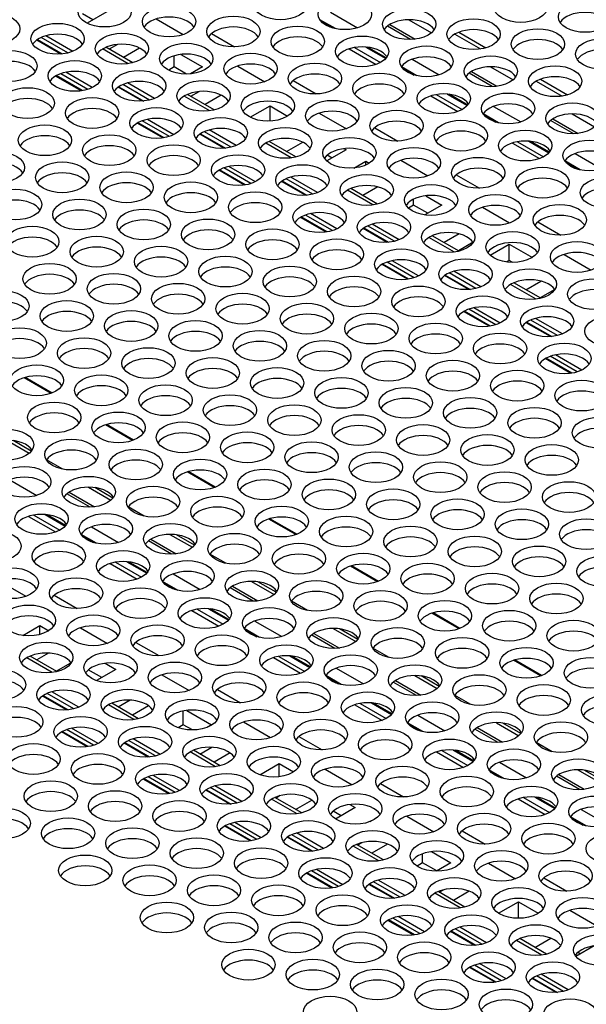
# Model space of a CAD drawing. Extents: x -1 to 418, y 0 to 295.
# Drawn here: x 148 to 163, y 185 to 210 of the extents above; entities that cross this region are included whole.
import ezdxf

# ---------------------------------------------------------------- set-up
doc = ezdxf.new("R2010")
doc.units = 0
doc.header["$MEASUREMENT"] = 0
doc.layers.get('0').update_dxf_attribs({"linetype": 'CONTINUOUS'})

msp = doc.modelspace()

# ---------------------------------------------------------------- linework, layer by layer
at = {"color": 1, "linetype": 'Continuous'}
for p, q in [((150.521, 209.74), (150.027, 209.455)), ((156.116, 209.728), (156.792, 209.338)), ((150.168, 209.536), (149.912, 209.683)), ((151.755, 209.559), (152.431, 209.168)), ((156.24, 209.317), (155.853, 209.54)), ((155.885, 209.499), (156.17, 209.335)), ((158.08, 209.54), (158.642, 209.215)), ((158.12, 209.043), (157.542, 209.377)), ((157.599, 209.418), (158.234, 209.052)), ((159.329, 209.227), (160.004, 208.837)), ((149.37, 208.681), (148.767, 209.029)), ((148.784, 209.042), (149.405, 208.684)), ((149.55, 208.708), (148.881, 209.095)), ((149.672, 208.747), (148.997, 209.136)), ((153.141, 209.193), (153.718, 208.861)), ((159.225, 209.178), (159.869, 208.807)), ((151.053, 208.439), (150.417, 208.807)), ((151.17, 208.462), (150.499, 208.849)), ((150.792, 208.921), (150.583, 208.801)), ((151.341, 208.83), (150.937, 208.597)), ((156.584, 208.811), (157.261, 208.421)), ((156.717, 208.844), (157.367, 208.468)), ((156.999, 208.856), (157.498, 208.568)), ((157.511, 208.583), (157.046, 208.851)), ((152.209, 208.357), (152.209, 208.636)), ((152.375, 208.67), (152.916, 208.357)), ((158.157, 208.55), (158.834, 208.159)), ((150.156, 207.842), (149.495, 208.223)), ((152.209, 208.357), (152.069, 208.276)), ((152.516, 208.18), (152.209, 208.357)), ((152.916, 208.357), (152.618, 208.185)), ((153.796, 208.38), (154.473, 207.989)), ((158.281, 208.138), (157.894, 208.362)), ((157.926, 208.321), (158.211, 208.156)), ((159.641, 208.24), (160.275, 207.874)), ((160.121, 208.362), (160.684, 208.037)), ((149.881, 207.76), (149.242, 208.129)), ((149.912, 207.765), (149.262, 208.14)), ((150.045, 207.797), (149.368, 208.188)), ((155.183, 208.015), (155.759, 207.682)), ((160.162, 207.865), (159.583, 208.199)), ((161.266, 208), (161.91, 207.628)), ((161.37, 208.049), (162.046, 207.659)), ((151.412, 207.502), (150.808, 207.851)), ((150.826, 207.863), (151.446, 207.505)), ((151.591, 207.53), (150.922, 207.916)), ((151.713, 207.569), (151.038, 207.958)), ((152.624, 207.623), (152.833, 207.743)), ((153.095, 207.261), (152.458, 207.628)), ((153.211, 207.284), (152.541, 207.671)), ((153.382, 207.652), (152.978, 207.418)), ((158.625, 207.633), (159.302, 207.242)), ((158.758, 207.665), (159.408, 207.29)), ((159.04, 207.678), (159.539, 207.389)), ((159.552, 207.405), (159.087, 207.673)), ((154.11, 207.098), (154.604, 207.383)), ((154.604, 207.383), (155.045, 207.128)), ((154.604, 207.003), (154.604, 207.383)), ((160.198, 207.371), (160.875, 206.981)), ((152.086, 206.618), (151.409, 207.009)), ((152.197, 206.663), (151.536, 207.045)), ((155.837, 207.202), (156.514, 206.811)), ((160.323, 206.96), (159.935, 207.183)), ((159.967, 207.142), (160.252, 206.978)), ((162.203, 206.686), (161.624, 207.02)), ((161.682, 207.061), (162.316, 206.695)), ((162.162, 207.183), (162.725, 206.858)), ((151.923, 206.581), (151.283, 206.95)), ((151.953, 206.586), (151.303, 206.962)), ((153.632, 206.351), (152.963, 206.738)), ((153.754, 206.39), (153.08, 206.78)), ((157.224, 206.836), (157.8, 206.504)), ((153.453, 206.324), (152.849, 206.672)), ((152.867, 206.685), (153.487, 206.327)), ((155.253, 206.105), (154.582, 206.492)), ((161.081, 206.499), (161.58, 206.211)), ((161.593, 206.226), (161.128, 206.495)), ((155.136, 206.082), (154.499, 206.45)), ((155.019, 206.24), (155.423, 206.473)), ((156.508, 206.283), (156.026, 206.005)), ((156.458, 206.313), (156.508, 206.283)), ((160.667, 206.454), (161.343, 206.064)), ((160.799, 206.487), (161.45, 206.111)), ((156.155, 206.079), (156.036, 206.148)), ((156.7, 205.828), (156.999, 206)), ((156.999, 206), (157.086, 205.95)), ((156.999, 205.903), (156.999, 206)), ((157.878, 206.023), (158.555, 205.632)), ((162.364, 205.781), (161.977, 206.005)), ((162.24, 206.193), (162.916, 205.802)), ((153.964, 205.403), (153.325, 205.772)), ((153.994, 205.408), (153.344, 205.783)), ((154.127, 205.44), (153.45, 205.831)), ((154.238, 205.485), (153.577, 205.866)), ((162.008, 205.964), (162.293, 205.799)), ((154.908, 205.506), (155.528, 205.148)), ((155.674, 205.173), (155.005, 205.559)), ((155.795, 205.212), (155.121, 205.601)), ((159.265, 205.658), (159.841, 205.325)), ((155.494, 205.145), (154.89, 205.494)), ((157.177, 204.904), (156.54, 205.271)), ((157.294, 204.927), (156.623, 205.314)), ((157.298, 205.357), (156.923, 205.14)), ((158.196, 204.901), (158.196, 205.048)), ((158.499, 205.134), (158.903, 204.901)), ((158.196, 204.901), (158.067, 204.826)), ((158.549, 204.697), (158.196, 204.901)), ((158.903, 204.901), (158.478, 204.655)), ((159.919, 204.845), (160.596, 204.454)), ((156.005, 204.224), (155.366, 204.593)), ((156.036, 204.229), (155.385, 204.605)), ((156.168, 204.261), (155.492, 204.652)), ((156.279, 204.306), (155.618, 204.688)), ((157.535, 203.967), (156.932, 204.315)), ((156.949, 204.328), (157.569, 203.97)), ((157.715, 203.995), (157.046, 204.381)), ((157.836, 204.033), (157.162, 204.423)), ((161.306, 204.479), (161.882, 204.147)), ((159.218, 203.725), (158.581, 204.093)), ((159.335, 203.748), (158.664, 204.135)), ((159.339, 204.178), (158.965, 203.962)), ((159.684, 203.969), (159.318, 203.758)), ((160.108, 203.648), (160.591, 203.926)), ((160.591, 203.926), (161.169, 203.593)), ((160.591, 203.518), (160.591, 203.926)), ((161.961, 203.666), (162.637, 203.275)), ((158.046, 203.046), (157.407, 203.415)), ((158.077, 203.051), (157.426, 203.426)), ((158.21, 203.083), (157.533, 203.474)), ((158.321, 203.128), (157.66, 203.509)), ((160.591, 203.518), (160.519, 203.477)), ((160.681, 203.466), (160.591, 203.518)), ((159.576, 202.788), (158.973, 203.137)), ((158.99, 203.149), (159.61, 202.791)), ((159.756, 202.816), (159.087, 203.202)), ((159.877, 202.855), (159.203, 203.244)), ((161.259, 202.547), (160.623, 202.914)), ((161.376, 202.57), (160.705, 202.957)), ((161.006, 202.783), (161.381, 203)), ((161.726, 202.791), (161.359, 202.579)), ((160.362, 201.949), (159.701, 202.331)), ((160.087, 201.867), (159.448, 202.236)), ((160.118, 201.872), (159.468, 202.248)), ((160.251, 201.904), (159.574, 202.295)), ((161.919, 201.676), (161.244, 202.066)), ((161.618, 201.61), (161.014, 201.958)), ((161.032, 201.971), (161.652, 201.613)), ((161.797, 201.638), (161.128, 202.024)), ((162.159, 200.694), (161.509, 201.069)), ((162.292, 200.726), (161.615, 201.117)), ((162.403, 200.771), (161.742, 201.152)), ((162.129, 200.689), (161.489, 201.058)), ((149.127, 200.189), (148.45, 200.58)), ((149.151, 200.198), (148.476, 200.588)), ((151.168, 199.011), (150.491, 199.401)), ((151.192, 199.019), (150.517, 199.409)), ((148.02, 199.018), (148.583, 198.693)), ((148.633, 198.746), (148.179, 199.008)), ((149.418, 198.293), (149.016, 198.525)), ((153.209, 197.832), (152.532, 198.223)), ((153.233, 197.841), (152.558, 198.231)), ((148.097, 198.028), (148.774, 197.637)), ((150.102, 197.343), (149.523, 197.677)), ((149.581, 197.718), (150.215, 197.352)), ((150.061, 197.84), (150.624, 197.515)), ((150.674, 197.567), (150.22, 197.83)), ((148.698, 197.143), (149.349, 196.768)), ((148.98, 197.156), (149.479, 196.868)), ((149.492, 196.883), (149.027, 197.151)), ((151.459, 197.114), (151.057, 197.346)), ((148.566, 197.111), (149.242, 196.72)), ((155.25, 196.654), (154.574, 197.044)), ((155.274, 196.663), (154.599, 197.052)), ((150.263, 196.438), (149.876, 196.661)), ((150.139, 196.849), (150.815, 196.459)), ((152.102, 196.661), (152.665, 196.336)), ((152.715, 196.389), (152.261, 196.651)), ((149.907, 196.62), (150.192, 196.456)), ((152.143, 196.164), (151.564, 196.498)), ((151.622, 196.539), (152.256, 196.173)), ((153.5, 195.936), (153.098, 196.168)), ((150.607, 195.933), (151.284, 195.542)), ((150.739, 195.965), (151.39, 195.589)), ((151.021, 195.977), (151.52, 195.689)), ((151.533, 195.704), (151.068, 195.973)), ((152.18, 195.671), (152.856, 195.28)), ((157.292, 195.475), (156.615, 195.866)), ((157.315, 195.484), (156.64, 195.874)), ((147.818, 195.501), (148.495, 195.11)), ((152.304, 195.259), (151.917, 195.483)), ((151.948, 195.442), (152.233, 195.277)), ((154.143, 195.483), (154.706, 195.158)), ((154.757, 195.21), (154.302, 195.473)), ((154.184, 194.986), (153.605, 195.32)), ((153.663, 195.361), (154.297, 194.995)), ((149.205, 195.136), (149.781, 194.803)), ((155.541, 194.758), (155.139, 194.99)), ((152.648, 194.754), (153.325, 194.363)), ((152.781, 194.786), (153.431, 194.411)), ((153.062, 194.799), (153.562, 194.511)), ((153.575, 194.526), (153.11, 194.794)), ((159.333, 194.297), (158.656, 194.687)), ((159.356, 194.306), (158.682, 194.695)), ((154.221, 194.492), (154.897, 194.102)), ((148.418, 194.133), (148.843, 194.379)), ((148.843, 194.155), (148.843, 194.379)), ((148.843, 194.379), (149.068, 194.249)), ((149.86, 194.323), (150.536, 193.932)), ((154.345, 194.081), (153.958, 194.304)), ((153.99, 194.264), (154.275, 194.099)), ((155.704, 194.182), (156.339, 193.816)), ((156.185, 194.304), (156.747, 193.979)), ((156.798, 194.032), (156.344, 194.294)), ((151.246, 193.957), (151.823, 193.625)), ((156.225, 193.807), (155.647, 194.141)), ((149.063, 193.689), (148.768, 193.519)), ((157.582, 193.579), (157.18, 193.811)), ((149.158, 193.203), (148.522, 193.571)), ((149.275, 193.226), (148.604, 193.614)), ((149.258, 193.236), (149.625, 193.447)), ((150.48, 193.434), (150.748, 193.279)), ((154.689, 193.576), (155.366, 193.185)), ((154.822, 193.608), (155.472, 193.232)), ((155.103, 193.62), (155.603, 193.332)), ((155.616, 193.347), (155.151, 193.616)), ((161.374, 193.118), (160.697, 193.509)), ((161.398, 193.127), (160.723, 193.517)), ((150.394, 193.075), (150.058, 193.269)), ((150.748, 193.279), (150.266, 193.001)), ((156.262, 193.314), (156.939, 192.923)), ((151.901, 193.144), (152.578, 192.753)), ((156.386, 192.902), (155.999, 193.126)), ((156.031, 193.085), (156.316, 192.921)), ((158.267, 192.629), (157.688, 192.963)), ((157.746, 193.004), (158.38, 192.638)), ((158.226, 193.126), (158.789, 192.801)), ((158.839, 192.854), (158.385, 193.116)), ((149.818, 192.333), (149.143, 192.722)), ((153.288, 192.779), (153.864, 192.446)), ((149.517, 192.266), (148.913, 192.615)), ((148.931, 192.627), (149.551, 192.269)), ((149.696, 192.294), (149.027, 192.68)), ((151.104, 192.511), (150.809, 192.34)), ((159.624, 192.401), (159.222, 192.633)), ((151.2, 192.025), (150.563, 192.393)), ((151.316, 192.048), (150.645, 192.435)), ((151.565, 192.369), (151.163, 192.136)), ((152.435, 191.897), (152.435, 192.242)), ((152.521, 192.255), (153.142, 191.897)), ((156.73, 192.397), (157.407, 192.006)), ((156.863, 192.429), (157.513, 192.054)), ((157.145, 192.442), (157.644, 192.154)), ((157.657, 192.169), (157.192, 192.437)), ((153.942, 191.966), (154.619, 191.575)), ((158.303, 192.135), (158.98, 191.745)), ((150.028, 191.345), (149.388, 191.715)), ((150.058, 191.35), (149.408, 191.726)), ((150.191, 191.383), (149.514, 191.773)), ((150.302, 191.427), (149.641, 191.809)), ((152.435, 191.897), (152.307, 191.822)), ((152.662, 191.766), (152.435, 191.897)), ((153.142, 191.897), (153.031, 191.832)), ((158.427, 191.724), (158.04, 191.947)), ((158.072, 191.907), (158.357, 191.742)), ((160.308, 191.45), (159.729, 191.785)), ((159.787, 191.825), (160.421, 191.459)), ((160.267, 191.947), (160.83, 191.622)), ((160.88, 191.675), (160.426, 191.937)), ((151.737, 191.116), (151.068, 191.502)), ((151.859, 191.154), (151.185, 191.544)), ((155.329, 191.601), (155.905, 191.268)), ((151.558, 191.088), (150.954, 191.436)), ((150.972, 191.449), (151.592, 191.091)), ((153.241, 190.846), (152.604, 191.214)), ((153.358, 190.869), (152.687, 191.257)), ((152.85, 191.162), (153.145, 191.332)), ((158.772, 191.219), (159.448, 190.828)), ((158.904, 191.251), (159.555, 190.875)), ((159.186, 191.263), (159.685, 190.975)), ((159.698, 190.99), (159.233, 191.259)), ((161.665, 191.222), (161.263, 191.454)), ((153.606, 191.19), (153.204, 190.958)), ((154.348, 190.644), (154.83, 190.922)), ((154.83, 190.595), (154.83, 190.922)), ((154.83, 190.922), (155.191, 190.714)), ((155.983, 190.787), (156.66, 190.396)), ((160.469, 190.545), (160.082, 190.769)), ((160.113, 190.728), (160.398, 190.564)), ((160.344, 190.957), (161.021, 190.566)), ((162.308, 190.769), (162.871, 190.444)), ((162.921, 190.497), (162.467, 190.759)), ((152.069, 190.167), (151.429, 190.536)), ((152.099, 190.172), (151.449, 190.547)), ((152.232, 190.204), (151.555, 190.595)), ((152.343, 190.249), (151.682, 190.63)), ((162.349, 190.272), (161.77, 190.606)), ((161.828, 190.647), (162.462, 190.281)), ((153.599, 189.909), (152.995, 190.258)), ((153.013, 190.27), (153.633, 189.912)), ((153.779, 189.937), (153.11, 190.323)), ((153.9, 189.976), (153.226, 190.365)), ((157.37, 190.422), (157.946, 190.089)), ((155.282, 189.668), (154.645, 190.036)), ((155.399, 189.691), (154.728, 190.078)), ((154.859, 190.122), (154.755, 190.062)), ((155.245, 189.779), (155.648, 190.012)), ((160.813, 190.04), (161.49, 189.649)), ((160.945, 190.072), (161.596, 189.697)), ((161.227, 190.085), (161.726, 189.797)), ((161.739, 189.812), (161.274, 190.08)), ((156.381, 189.619), (156.182, 189.734)), ((156.735, 189.823), (156.24, 189.537)), ((156.604, 189.898), (156.735, 189.823)), ((162.386, 189.778), (163.062, 189.388)), ((157.113, 189.475), (157.225, 189.54)), ((157.225, 189.53), (157.225, 189.54)), ((157.225, 189.54), (157.232, 189.535)), ((158.024, 189.609), (158.701, 189.218)), ((162.51, 189.367), (162.123, 189.59)), ((162.154, 189.55), (162.439, 189.385)), ((154.11, 188.988), (153.471, 189.358)), ((154.141, 188.993), (153.49, 189.369)), ((154.273, 189.026), (153.596, 189.416)), ((154.384, 189.07), (153.723, 189.452)), ((159.411, 189.244), (159.987, 188.911)), ((155.64, 188.731), (155.036, 189.08)), ((155.054, 189.092), (155.674, 188.734)), ((155.82, 188.759), (155.151, 189.145)), ((155.941, 188.797), (155.267, 189.187)), ((157.323, 188.49), (156.686, 188.857)), ((157.44, 188.512), (156.769, 188.9)), ((156.9, 188.944), (156.796, 188.884)), ((157.547, 188.909), (157.15, 188.68)), ((158.422, 188.44), (158.422, 188.668)), ((158.645, 188.72), (159.129, 188.44)), ((156.426, 187.892), (155.765, 188.273)), ((158.422, 188.44), (158.282, 188.359)), ((158.776, 188.236), (158.422, 188.44)), ((159.129, 188.44), (158.766, 188.23)), ((160.066, 188.43), (160.742, 188.04)), ((156.151, 187.81), (155.512, 188.179)), ((156.182, 187.815), (155.531, 188.19)), ((156.314, 187.847), (155.638, 188.238)), ((157.982, 187.619), (157.308, 188.008)), ((161.452, 188.065), (162.029, 187.732)), ((157.681, 187.553), (157.078, 187.901)), ((157.095, 187.913), (157.715, 187.555)), ((157.861, 187.58), (157.192, 187.966)), ((158.837, 187.705), (158.941, 187.765)), ((159.364, 187.311), (158.728, 187.679)), ((159.481, 187.334), (158.81, 187.721)), ((159.588, 187.731), (159.191, 187.501)), ((160.323, 187.18), (160.817, 187.466)), ((160.817, 187.058), (160.817, 187.466)), ((160.817, 187.466), (161.315, 187.178)), ((158.356, 186.669), (157.679, 187.059)), ((158.467, 186.713), (157.806, 187.095)), ((160.817, 187.058), (160.807, 187.052)), ((160.827, 187.052), (160.817, 187.058)), ((162.107, 187.252), (162.784, 186.861)), ((158.192, 186.632), (157.553, 187.001)), ((158.223, 186.636), (157.573, 187.012)), ((159.902, 186.402), (159.233, 186.788)), ((160.024, 186.441), (159.349, 186.83)), ((159.723, 186.374), (159.119, 186.723)), ((159.136, 186.735), (159.757, 186.377)), ((161.522, 186.155), (160.851, 186.543)), ((161.232, 186.323), (161.629, 186.552)), ((161.405, 186.133), (160.769, 186.5)), ((162.712, 186.361), (162.256, 186.097)), ((162.368, 186.162), (162.305, 186.198)), ((160.233, 185.453), (159.594, 185.822)), ((160.264, 185.458), (159.614, 185.833)), ((160.397, 185.49), (159.72, 185.881)), ((160.508, 185.535), (159.847, 185.917)), ((161.764, 185.196), (161.16, 185.544)), ((161.178, 185.556), (161.798, 185.198)), ((161.943, 185.223), (161.274, 185.61)), ((162.065, 185.262), (161.391, 185.651))]:
    msp.add_line(p, q, dxfattribs=at)
for centre, start_param, end_param in [((154.867, 209.926), 0.785398, 7.068583), ((160.875, 209.859), 0.785398, 7.068583), ((150.468, 209.743), 0.785398, 7.068583), ((156.476, 209.677), 0.785398, 7.068583), ((162.485, 209.61), 0.785398, 7.068583), ((147.68, 209.312), 0.785398, 7.068583), ((152.078, 209.494), 0.785398, 7.068583), ((158.086, 209.427), 0.785398, 7.068583), ((162.485, 209.338), 0.361367, 2.780226), ((149.29, 209.063), 0.785398, 7.068583), ((152.078, 209.222), 0.361367, 2.780226), ((153.688, 209.245), 0.785398, 7.068583), ((158.086, 209.155), 0.361367, 2.780226), ((159.696, 209.178), 0.785398, 7.068583), ((150.9, 208.814), 0.785398, 7.068583), ((153.688, 208.973), 0.361367, 2.780226), ((155.298, 208.996), 0.785398, 7.068583), ((159.696, 208.906), 0.361367, 2.780226), ((161.306, 208.929), 0.785398, 7.068583), ((149.29, 208.791), 0.361367, 2.780226), ((152.51, 208.565), 0.785398, 7.068583), ((155.298, 208.724), 0.361367, 2.780226), ((156.908, 208.747), 0.785398, 7.068583), ((161.306, 208.657), 0.361367, 2.780226), ((162.916, 208.68), 0.785398, 7.068583), ((148.111, 208.382), 0.785398, 7.068583), ((150.9, 208.542), 0.361367, 2.780226), ((154.119, 208.316), 0.785398, 7.068583), ((156.908, 208.475), 0.361367, 2.780226), ((158.518, 208.498), 0.785398, 7.068583), ((162.916, 208.408), 0.361367, 2.780226), ((148.111, 208.11), 0.361367, 2.780226), ((149.721, 208.133), 0.785398, 7.068583), ((152.51, 208.293), 0.361367, 2.780226), ((155.729, 208.067), 0.785398, 7.068583), ((158.518, 208.226), 0.361367, 2.780226), ((160.127, 208.249), 0.785398, 7.068583), ((149.721, 207.861), 0.361367, 2.780226), ((151.331, 207.884), 0.785398, 7.068583), ((154.119, 208.044), 0.361367, 2.780226), ((157.339, 207.818), 0.785398, 7.068583), ((160.127, 207.977), 0.361367, 2.780226), ((161.737, 208), 0.785398, 7.068583), ((151.331, 207.612), 0.361367, 2.780226), ((152.941, 207.635), 0.785398, 7.068583), ((155.729, 207.795), 0.361367, 2.780226), ((158.949, 207.569), 0.785398, 7.068583), ((161.737, 207.728), 0.361367, 2.780226), ((148.543, 207.453), 0.785398, 7.068583), ((152.941, 207.363), 0.361367, 2.780226), ((154.551, 207.386), 0.785398, 7.068583), ((157.339, 207.545), 0.361367, 2.780226), ((160.559, 207.32), 0.785398, 7.068583), ((148.543, 207.181), 0.361367, 2.780226), ((150.153, 207.204), 0.785398, 7.068583), ((154.551, 207.114), 0.361367, 2.780226), ((156.161, 207.137), 0.785398, 7.068583), ((158.949, 207.296), 0.361367, 2.780226), ((162.169, 207.071), 0.785398, 7.068583), ((150.153, 206.932), 0.361367, 2.780226), ((151.762, 206.955), 0.785398, 7.068583), ((156.161, 206.865), 0.361367, 2.780226), ((157.77, 206.888), 0.785398, 7.068583), ((160.559, 207.047), 0.361367, 2.780226), ((151.762, 206.683), 0.361367, 2.780226), ((153.372, 206.706), 0.785398, 7.068583), ((157.77, 206.616), 0.361367, 2.780226), ((159.38, 206.639), 0.785398, 7.068583), ((162.169, 206.798), 0.361367, 2.780226), ((148.974, 206.523), 0.785398, 7.068583), ((153.372, 206.434), 0.361367, 2.780226), ((154.982, 206.457), 0.785398, 7.068583), ((159.38, 206.367), 0.361367, 2.780226), ((160.99, 206.39), 0.785398, 7.068583), ((148.974, 206.251), 0.361367, 2.780226), ((150.584, 206.274), 0.785398, 7.068583), ((154.982, 206.185), 0.361367, 2.780226), ((156.592, 206.208), 0.785398, 7.068583), ((160.99, 206.118), 0.361367, 2.780226), ((162.6, 206.141), 0.785398, 7.068583), ((147.796, 205.843), 0.785398, 7.068583), ((150.584, 206.002), 0.361367, 2.780226), ((152.194, 206.025), 0.785398, 7.068583), ((156.592, 205.936), 0.361367, 2.780226), ((158.202, 205.959), 0.785398, 7.068583), ((162.6, 205.869), 0.361367, 2.780226), ((149.405, 205.594), 0.785398, 7.068583), ((152.194, 205.753), 0.361367, 2.780226), ((153.804, 205.776), 0.785398, 7.068583), ((158.202, 205.687), 0.361367, 2.780226), ((159.812, 205.71), 0.785398, 7.068583), ((147.796, 205.571), 0.361367, 2.780226), ((151.015, 205.345), 0.785398, 7.068583), ((153.804, 205.504), 0.361367, 2.780226), ((155.413, 205.527), 0.785398, 7.068583), ((159.812, 205.438), 0.361367, 2.780226), ((161.421, 205.461), 0.785398, 7.068583), ((149.405, 205.322), 0.361367, 2.780226), ((152.625, 205.096), 0.785398, 7.068583), ((155.413, 205.255), 0.361367, 2.780226), ((157.023, 205.278), 0.785398, 7.068583), ((161.421, 205.189), 0.361367, 2.780226), ((163.031, 205.212), 0.785398, 7.068583), ((148.227, 204.914), 0.785398, 7.068583), ((151.015, 205.073), 0.361367, 2.780226), ((154.235, 204.847), 0.785398, 7.068583), ((157.023, 205.006), 0.361367, 2.780226), ((158.633, 205.029), 0.785398, 7.068583), ((163.031, 204.939), 0.361367, 2.780226), ((148.227, 204.641), 0.361367, 2.780226), ((149.837, 204.665), 0.785398, 7.068583), ((152.625, 204.824), 0.361367, 2.780226), ((155.845, 204.598), 0.785398, 7.068583), ((158.633, 204.757), 0.361367, 2.780226), ((160.243, 204.78), 0.785398, 7.068583), ((149.837, 204.392), 0.361367, 2.780226), ((151.447, 204.416), 0.785398, 7.068583), ((154.235, 204.575), 0.361367, 2.780226), ((157.455, 204.349), 0.785398, 7.068583), ((160.243, 204.508), 0.361367, 2.780226), ((161.853, 204.531), 0.785398, 7.068583), ((151.447, 204.143), 0.361367, 2.780226), ((153.056, 204.167), 0.785398, 7.068583), ((155.845, 204.326), 0.361367, 2.780226), ((159.064, 204.1), 0.785398, 7.068583), ((161.853, 204.259), 0.361367, 2.780226), ((148.658, 203.984), 0.785398, 7.068583), ((153.056, 203.894), 0.361367, 2.780226), ((154.666, 203.918), 0.785398, 7.068583), ((157.455, 204.077), 0.361367, 2.780226), ((160.674, 203.851), 0.785398, 7.068583), ((148.658, 203.712), 0.361367, 2.780226), ((150.268, 203.735), 0.785398, 7.068583), ((154.666, 203.645), 0.361367, 2.780226), ((156.276, 203.668), 0.785398, 7.068583), ((159.064, 203.828), 0.361367, 2.780226), ((162.284, 203.602), 0.785398, 7.068583), ((150.268, 203.463), 0.361367, 2.780226), ((151.878, 203.486), 0.785398, 7.068583), ((156.276, 203.396), 0.361367, 2.780226), ((157.886, 203.419), 0.785398, 7.068583), ((160.674, 203.579), 0.361367, 2.780226), ((151.878, 203.214), 0.361367, 2.780226), ((153.488, 203.237), 0.785398, 7.068583), ((157.886, 203.147), 0.361367, 2.780226), ((159.496, 203.17), 0.785398, 7.068583), ((162.284, 203.33), 0.361367, 2.780226), ((149.09, 203.055), 0.785398, 7.068583), ((153.488, 202.965), 0.361367, 2.780226), ((155.098, 202.988), 0.785398, 7.068583), ((161.106, 202.921), 0.785398, 7.068583), ((149.09, 202.783), 0.361367, 2.780226), ((150.699, 202.806), 0.785398, 7.068583), ((155.098, 202.716), 0.361367, 2.780226), ((156.707, 202.739), 0.785398, 7.068583), ((159.496, 202.898), 0.361367, 2.780226), ((162.715, 202.672), 0.785398, 7.068583), ((147.911, 202.374), 0.785398, 7.068583), ((150.699, 202.534), 0.361367, 2.780226), ((152.309, 202.557), 0.785398, 7.068583), ((156.707, 202.467), 0.361367, 2.780226), ((158.317, 202.49), 0.785398, 7.068583), ((161.106, 202.649), 0.361367, 2.780226), ((149.521, 202.125), 0.785398, 7.068583), ((152.309, 202.285), 0.361367, 2.780226), ((153.919, 202.308), 0.785398, 7.068583), ((158.317, 202.218), 0.361367, 2.780226), ((159.927, 202.241), 0.785398, 7.068583), ((162.715, 202.4), 0.361367, 2.780226), ((147.911, 202.102), 0.361367, 2.780226), ((153.919, 202.035), 0.361367, 2.780226), ((155.529, 202.059), 0.785398, 7.068583), ((159.927, 201.969), 0.361367, 2.780226), ((161.537, 201.992), 0.785398, 7.068583), ((149.521, 201.853), 0.361367, 2.780226), ((151.131, 201.876), 0.785398, 7.068583), ((155.529, 201.786), 0.361367, 2.780226), ((157.139, 201.81), 0.785398, 7.068583), ((161.537, 201.72), 0.361367, 2.780226), ((163.147, 201.743), 0.785398, 7.068583), ((148.342, 201.445), 0.785398, 7.068583), ((151.131, 201.604), 0.361367, 2.780226), ((152.741, 201.627), 0.785398, 7.068583), ((157.139, 201.537), 0.361367, 2.780226), ((158.749, 201.561), 0.785398, 7.068583), ((149.952, 201.196), 0.785398, 7.068583), ((152.741, 201.355), 0.361367, 2.780226), ((154.35, 201.378), 0.785398, 7.068583), ((158.749, 201.288), 0.361367, 2.780226), ((160.358, 201.312), 0.785398, 7.068583), ((148.342, 201.173), 0.361367, 2.780226), ((151.562, 200.947), 0.785398, 7.068583), ((154.35, 201.106), 0.361367, 2.780226), ((155.96, 201.129), 0.785398, 7.068583), ((160.358, 201.039), 0.361367, 2.780226), ((161.968, 201.062), 0.785398, 7.068583), ((149.952, 200.924), 0.361367, 2.780226), ((153.172, 200.698), 0.785398, 7.068583), ((155.96, 200.857), 0.361367, 2.780226), ((157.57, 200.88), 0.785398, 7.068583), ((161.968, 200.79), 0.361367, 2.780226), ((148.774, 200.515), 0.785398, 7.068583), ((151.562, 200.675), 0.361367, 2.780226), ((154.782, 200.449), 0.785398, 7.068583), ((157.57, 200.608), 0.361367, 2.780226), ((159.18, 200.631), 0.785398, 7.068583), ((148.774, 200.243), 0.361367, 2.780226), ((150.384, 200.266), 0.785398, 7.068583), ((153.172, 200.426), 0.361367, 2.780226), ((156.392, 200.2), 0.785398, 7.068583), ((159.18, 200.359), 0.361367, 2.780226), ((160.79, 200.382), 0.785398, 7.068583), ((150.384, 199.994), 0.361367, 2.780226), ((151.993, 200.017), 0.785398, 7.068583), ((154.782, 200.177), 0.361367, 2.780226), ((158.001, 199.951), 0.785398, 7.068583), ((160.79, 200.11), 0.361367, 2.780226), ((162.4, 200.133), 0.785398, 7.068583), ((151.993, 199.745), 0.361367, 2.780226), ((153.603, 199.768), 0.785398, 7.068583), ((156.392, 199.928), 0.361367, 2.780226), ((159.611, 199.702), 0.785398, 7.068583), ((162.4, 199.861), 0.361367, 2.780226), ((149.205, 199.586), 0.785398, 7.068583), ((153.603, 199.496), 0.361367, 2.780226), ((155.213, 199.519), 0.785398, 7.068583), ((158.001, 199.679), 0.361367, 2.780226), ((161.221, 199.453), 0.785398, 7.068583), ((149.205, 199.314), 0.361367, 2.780226), ((150.815, 199.337), 0.785398, 7.068583), ((155.213, 199.247), 0.361367, 2.780226), ((156.823, 199.27), 0.785398, 7.068583), ((159.611, 199.429), 0.361367, 2.780226), ((162.831, 199.204), 0.785398, 7.068583), ((150.815, 199.065), 0.361367, 2.780226), ((152.425, 199.088), 0.785398, 7.068583), ((156.823, 198.998), 0.361367, 2.780226), ((158.433, 199.021), 0.785398, 7.068583), ((161.221, 199.18), 0.361367, 2.780226), ((148.027, 198.906), 0.785398, 7.068583), ((152.425, 198.816), 0.361367, 2.780226), ((154.035, 198.839), 0.785398, 7.068583), ((158.433, 198.749), 0.361367, 2.780226), ((160.043, 198.772), 0.785398, 7.068583), ((162.831, 198.931), 0.361367, 2.780226), ((148.027, 198.633), 0.361367, 2.780226), ((149.636, 198.657), 0.785398, 7.068583), ((154.035, 198.567), 0.361367, 2.780226), ((155.644, 198.59), 0.785398, 7.068583), ((160.043, 198.5), 0.361367, 2.780226), ((161.652, 198.523), 0.785398, 7.068583), ((149.636, 198.384), 0.361367, 2.780226), ((151.246, 198.408), 0.785398, 7.068583), ((155.644, 198.318), 0.361367, 2.780226), ((157.254, 198.341), 0.785398, 7.068583), ((161.652, 198.251), 0.361367, 2.780226), ((148.458, 197.976), 0.785398, 7.068583), ((151.246, 198.135), 0.361367, 2.780226), ((152.856, 198.158), 0.785398, 7.068583), ((157.254, 198.069), 0.361367, 2.780226), ((158.864, 198.092), 0.785398, 7.068583), ((150.068, 197.727), 0.785398, 7.068583), ((152.856, 197.886), 0.361367, 2.780226), ((154.466, 197.909), 0.785398, 7.068583), ((158.864, 197.82), 0.361367, 2.780226), ((160.474, 197.843), 0.785398, 7.068583), ((148.458, 197.704), 0.361367, 2.780226), ((151.678, 197.478), 0.785398, 7.068583), ((154.466, 197.637), 0.361367, 2.780226), ((156.076, 197.66), 0.785398, 7.068583), ((160.474, 197.571), 0.361367, 2.780226), ((162.084, 197.594), 0.785398, 7.068583), ((150.068, 197.455), 0.361367, 2.780226), ((153.287, 197.229), 0.785398, 7.068583), ((156.076, 197.388), 0.361367, 2.780226), ((157.686, 197.411), 0.785398, 7.068583), ((162.084, 197.322), 0.361367, 2.780226), ((148.889, 197.047), 0.785398, 7.068583), ((151.678, 197.206), 0.361367, 2.780226), ((154.897, 196.98), 0.785398, 7.068583), ((157.686, 197.139), 0.361367, 2.780226), ((159.295, 197.162), 0.785398, 7.068583), ((148.889, 196.775), 0.361367, 2.780226), ((150.499, 196.798), 0.785398, 7.068583), ((153.287, 196.957), 0.361367, 2.780226), ((156.507, 196.731), 0.785398, 7.068583), ((159.295, 196.89), 0.361367, 2.780226), ((160.905, 196.913), 0.785398, 7.068583), ((150.499, 196.525), 0.361367, 2.780226), ((152.109, 196.549), 0.785398, 7.068583), ((154.897, 196.708), 0.361367, 2.780226), ((158.117, 196.482), 0.785398, 7.068583), ((160.905, 196.641), 0.361367, 2.780226), ((162.515, 196.664), 0.785398, 7.068583), ((147.711, 196.366), 0.785398, 7.068583), ((152.109, 196.276), 0.361367, 2.780226), ((153.719, 196.3), 0.785398, 7.068583), ((156.507, 196.459), 0.361367, 2.780226), ((159.727, 196.233), 0.785398, 7.068583), ((162.515, 196.392), 0.361367, 2.780226), ((149.321, 196.117), 0.785398, 7.068583), ((153.719, 196.027), 0.361367, 2.780226), ((155.329, 196.051), 0.785398, 7.068583), ((158.117, 196.21), 0.361367, 2.780226), ((161.337, 195.984), 0.785398, 7.068583), ((149.321, 195.845), 0.361367, 2.780226), ((150.93, 195.868), 0.785398, 7.068583), ((155.329, 195.778), 0.361367, 2.780226), ((156.938, 195.802), 0.785398, 7.068583), ((159.727, 195.961), 0.361367, 2.780226), ((162.946, 195.735), 0.785398, 7.068583), ((150.93, 195.596), 0.361367, 2.780226), ((152.54, 195.619), 0.785398, 7.068583), ((156.938, 195.529), 0.361367, 2.780226), ((158.548, 195.553), 0.785398, 7.068583), ((161.337, 195.712), 0.361367, 2.780226), ((148.142, 195.437), 0.785398, 7.068583), ((152.54, 195.347), 0.361367, 2.780226), ((154.15, 195.37), 0.785398, 7.068583), ((158.548, 195.28), 0.361367, 2.780226), ((160.158, 195.303), 0.785398, 7.068583), ((162.946, 195.463), 0.361367, 2.780226), ((148.142, 195.165), 0.361367, 2.780226), ((149.752, 195.188), 0.785398, 7.068583), ((154.15, 195.098), 0.361367, 2.780226), ((155.76, 195.121), 0.785398, 7.068583), ((160.158, 195.031), 0.361367, 2.780226), ((161.768, 195.054), 0.785398, 7.068583), ((149.752, 194.916), 0.361367, 2.780226), ((151.362, 194.939), 0.785398, 7.068583), ((155.76, 194.849), 0.361367, 2.780226), ((157.37, 194.872), 0.785398, 7.068583), ((161.768, 194.782), 0.361367, 2.780226), ((148.573, 194.507), 0.785398, 7.068583), ((151.362, 194.667), 0.361367, 2.780226), ((152.972, 194.69), 0.785398, 7.068583), ((157.37, 194.6), 0.361367, 2.780226), ((158.98, 194.623), 0.785398, 7.068583), ((150.183, 194.258), 0.785398, 7.068583), ((152.972, 194.418), 0.361367, 2.780226), ((154.581, 194.441), 0.785398, 7.068583), ((158.98, 194.351), 0.361367, 2.780226), ((160.589, 194.374), 0.785398, 7.068583), ((148.573, 194.235), 0.361367, 2.780226), ((151.793, 194.009), 0.785398, 7.068583), ((154.581, 194.169), 0.361367, 2.780226), ((156.191, 194.192), 0.785398, 7.068583), ((160.589, 194.102), 0.361367, 2.780226), ((162.199, 194.125), 0.785398, 7.068583), ((150.183, 193.986), 0.361367, 2.780226), ((153.403, 193.76), 0.785398, 7.068583), ((156.191, 193.92), 0.361367, 2.780226), ((157.801, 193.943), 0.785398, 7.068583), ((162.199, 193.853), 0.361367, 2.780226), ((149.005, 193.578), 0.785398, 7.068583), ((151.793, 193.737), 0.361367, 2.780226), ((155.013, 193.511), 0.785398, 7.068583), ((157.801, 193.67), 0.361367, 2.780226), ((159.411, 193.694), 0.785398, 7.068583), ((149.005, 193.306), 0.361367, 2.780226), ((150.615, 193.329), 0.785398, 7.068583), ((153.403, 193.488), 0.361367, 2.780226), ((156.623, 193.262), 0.785398, 7.068583), ((159.411, 193.421), 0.361367, 2.780226), ((161.021, 193.445), 0.785398, 7.068583), ((150.615, 193.057), 0.361367, 2.780226), ((152.224, 193.08), 0.785398, 7.068583), ((155.013, 193.239), 0.361367, 2.780226), ((158.232, 193.013), 0.785398, 7.068583), ((161.021, 193.172), 0.361367, 2.780226), ((162.631, 193.196), 0.785398, 7.068583), ((147.826, 192.898), 0.785398, 7.068583), ((152.224, 192.808), 0.361367, 2.780226), ((153.834, 192.831), 0.785398, 7.068583), ((156.623, 192.99), 0.361367, 2.780226), ((159.842, 192.764), 0.785398, 7.068583), ((162.631, 192.923), 0.361367, 2.780226), ((147.826, 192.625), 0.361367, 2.780226), ((149.436, 192.648), 0.785398, 7.068583), ((153.834, 192.559), 0.361367, 2.780226), ((155.444, 192.582), 0.785398, 7.068583), ((158.232, 192.741), 0.361367, 2.780226), ((161.452, 192.515), 0.785398, 7.068583), ((149.436, 192.376), 0.361367, 2.780226), ((151.046, 192.399), 0.785398, 7.068583), ((155.444, 192.31), 0.361367, 2.780226), ((157.054, 192.333), 0.785398, 7.068583), ((159.842, 192.492), 0.361367, 2.780226), ((151.046, 192.127), 0.361367, 2.780226), ((152.656, 192.15), 0.785398, 7.068583), ((157.054, 192.061), 0.361367, 2.780226), ((158.664, 192.084), 0.785398, 7.068583), ((161.452, 192.243), 0.361367, 2.780226), ((163.062, 192.266), 0.785398, 7.068583), ((148.258, 191.968), 0.785398, 7.068583), ((152.656, 191.878), 0.361367, 2.780226), ((154.266, 191.901), 0.785398, 7.068583), ((158.664, 191.812), 0.361367, 2.780226), ((160.274, 191.835), 0.785398, 7.068583), ((163.062, 191.994), 0.361367, 2.780226), ((148.258, 191.696), 0.361367, 2.780226), ((149.867, 191.719), 0.785398, 7.068583), ((154.266, 191.629), 0.361367, 2.780226), ((155.875, 191.652), 0.785398, 7.068583), ((161.883, 191.586), 0.785398, 7.068583), ((149.867, 191.447), 0.361367, 2.780226), ((151.477, 191.47), 0.785398, 7.068583), ((155.875, 191.38), 0.361367, 2.780226), ((157.485, 191.403), 0.785398, 7.068583), ((160.274, 191.563), 0.361367, 2.780226), ((148.689, 191.039), 0.785398, 7.068583), ((151.477, 191.198), 0.361367, 2.780226), ((153.087, 191.221), 0.785398, 7.068583), ((157.485, 191.131), 0.361367, 2.780226), ((159.095, 191.154), 0.785398, 7.068583), ((161.883, 191.314), 0.361367, 2.780226), ((150.299, 190.79), 0.785398, 7.068583), ((153.087, 190.949), 0.361367, 2.780226), ((154.697, 190.972), 0.785398, 7.068583), ((159.095, 190.882), 0.361367, 2.780226), ((160.705, 190.905), 0.785398, 7.068583), ((148.689, 190.766), 0.361367, 2.780226), ((154.697, 190.7), 0.361367, 2.780226), ((156.307, 190.723), 0.785398, 7.068583), ((160.705, 190.633), 0.361367, 2.780226), ((162.315, 190.656), 0.785398, 7.068583), ((150.299, 190.517), 0.361367, 2.780226), ((151.909, 190.541), 0.785398, 7.068583), ((156.307, 190.451), 0.361367, 2.780226), ((157.917, 190.474), 0.785398, 7.068583), ((162.315, 190.384), 0.361367, 2.780226), ((149.12, 190.109), 0.785398, 7.068583), ((151.909, 190.268), 0.361367, 2.780226), ((153.518, 190.292), 0.785398, 7.068583), ((157.917, 190.202), 0.361367, 2.780226), ((159.526, 190.225), 0.785398, 7.068583), ((150.73, 189.86), 0.785398, 7.068583), ((153.518, 190.019), 0.361367, 2.780226), ((155.128, 190.043), 0.785398, 7.068583), ((159.526, 189.953), 0.361367, 2.780226), ((161.136, 189.976), 0.785398, 7.068583), ((149.12, 189.837), 0.361367, 2.780226), ((152.34, 189.611), 0.785398, 7.068583), ((155.128, 189.77), 0.361367, 2.780226), ((156.738, 189.793), 0.785398, 7.068583), ((161.136, 189.704), 0.361367, 2.780226), ((162.746, 189.727), 0.785398, 7.068583), ((147.942, 189.429), 0.785398, 7.068583), ((150.73, 189.588), 0.361367, 2.780226), ((153.95, 189.362), 0.785398, 7.068583), ((156.738, 189.521), 0.361367, 2.780226), ((158.348, 189.544), 0.785398, 7.068583), ((162.746, 189.455), 0.361367, 2.780226), ((147.942, 189.157), 0.361367, 2.780226), ((149.552, 189.18), 0.785398, 7.068583), ((152.34, 189.339), 0.361367, 2.780226), ((155.56, 189.113), 0.785398, 7.068583), ((158.348, 189.272), 0.361367, 2.780226), ((159.958, 189.295), 0.785398, 7.068583), ((149.552, 188.908), 0.361367, 2.780226), ((151.161, 188.931), 0.785398, 7.068583), ((153.95, 189.09), 0.361367, 2.780226), ((157.169, 188.864), 0.785398, 7.068583), ((159.958, 189.023), 0.361367, 2.780226), ((161.568, 189.046), 0.785398, 7.068583), ((151.161, 188.659), 0.361367, 2.780226), ((152.771, 188.682), 0.785398, 7.068583), ((155.56, 188.841), 0.361367, 2.780226), ((158.779, 188.615), 0.785398, 7.068583), ((161.568, 188.774), 0.361367, 2.780226), ((163.177, 188.797), 0.785398, 7.068583), ((152.771, 188.41), 0.361367, 2.780226), ((154.381, 188.433), 0.785398, 7.068583), ((157.169, 188.592), 0.361367, 2.780226), ((160.389, 188.366), 0.785398, 7.068583), ((149.983, 188.25), 0.785398, 7.068583), ((154.381, 188.16), 0.361367, 2.780226), ((155.991, 188.184), 0.785398, 7.068583), ((158.779, 188.343), 0.361367, 2.780226), ((161.999, 188.117), 0.785398, 7.068583), ((149.983, 187.978), 0.361367, 2.780226), ((151.593, 188.001), 0.785398, 7.068583), ((155.991, 187.911), 0.361367, 2.780226), ((157.601, 187.935), 0.785398, 7.068583), ((160.389, 188.094), 0.361367, 2.780226), ((151.593, 187.729), 0.361367, 2.780226), ((153.203, 187.752), 0.785398, 7.068583), ((157.601, 187.662), 0.361367, 2.780226), ((159.211, 187.686), 0.785398, 7.068583), ((161.999, 187.845), 0.361367, 2.780226), ((153.203, 187.48), 0.361367, 2.780226), ((154.812, 187.503), 0.785398, 7.068583), ((159.211, 187.413), 0.361367, 2.780226), ((160.82, 187.437), 0.785398, 7.068583), ((154.812, 187.231), 0.361367, 2.780226), ((156.422, 187.254), 0.785398, 7.068583), ((160.82, 187.164), 0.361367, 2.780226), ((162.43, 187.187), 0.785398, 7.068583), ((152.024, 187.072), 0.785398, 7.068583), ((156.422, 186.982), 0.361367, 2.780226), ((158.032, 187.005), 0.785398, 7.068583), ((162.43, 186.915), 0.361367, 2.780226), ((152.024, 186.8), 0.361367, 2.780226), ((153.634, 186.823), 0.785398, 7.068583), ((158.032, 186.733), 0.361367, 2.780226), ((159.642, 186.756), 0.785398, 7.068583), ((153.634, 186.551), 0.361367, 2.780226), ((155.244, 186.574), 0.785398, 7.068583), ((159.642, 186.484), 0.361367, 2.780226), ((161.252, 186.507), 0.785398, 7.068583), ((155.244, 186.302), 0.361367, 2.780226), ((156.854, 186.325), 0.785398, 7.068583), ((161.252, 186.235), 0.361367, 2.780226), ((162.862, 186.258), 0.785398, 7.068583), ((154.065, 185.893), 0.785398, 7.068583), ((156.854, 186.053), 0.361367, 2.780226), ((158.463, 186.076), 0.785398, 7.068583), ((162.862, 185.986), 0.361367, 2.780226), ((155.675, 185.644), 0.785398, 7.068583), ((158.463, 185.804), 0.361367, 2.780226), ((160.073, 185.827), 0.785398, 7.068583), ((154.065, 185.621), 0.361367, 2.780226), ((157.285, 185.395), 0.785398, 7.068583), ((160.073, 185.554), 0.361367, 2.780226), ((161.683, 185.578), 0.785398, 7.068583), ((155.675, 185.372), 0.361367, 2.780226), ((158.895, 185.146), 0.785398, 7.068583), ((161.683, 185.305), 0.361367, 2.780226), ((157.285, 185.123), 0.361367, 2.780226), ((160.505, 184.897), 0.785398, 7.068583), ((156.106, 184.715), 0.785398, 7.068583), ((158.895, 184.874), 0.361367, 2.780226), ((162.114, 184.648), 0.785398, 7.068583), ((160.505, 184.625), 0.361367, 2.780226)]:
    msp.add_ellipse(centre, major_axis=(0.667, 0), ratio=0.57735, start_param=start_param, end_param=end_param, dxfattribs=at)

doc.saveas('drawing.dxf')
